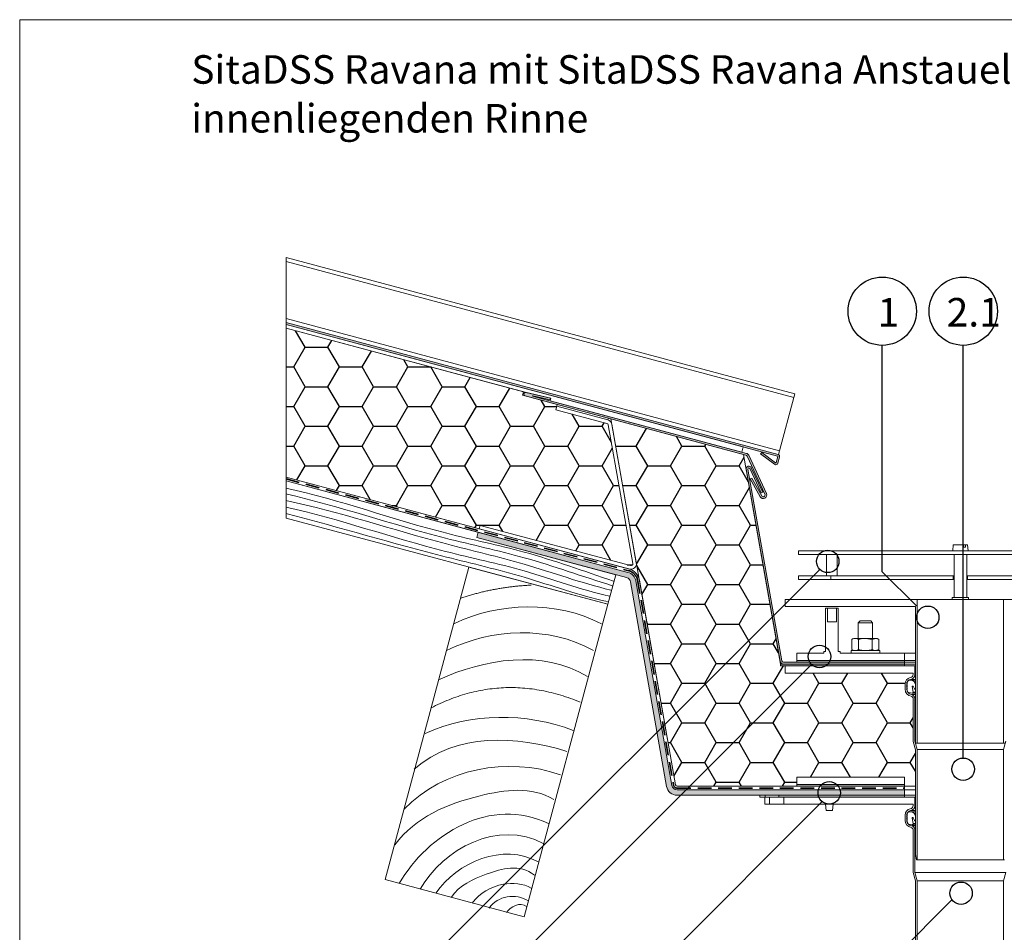
# Model space of a CAD drawing. Units: millimetres. Extents: x 108 to 1159, y 78 to 1700.
# Drawn here: x 108 to 656, y 1192 to 1700 of the extents above; entities that cross this region are included whole.
import ezdxf

# ---------------------------------------------------------------- set-up
doc = ezdxf.new("R2010")
doc.units = ezdxf.units.MM
doc.header["$LTSCALE"] = 6
doc.linetypes.add('HIDDEN', pattern=[1.905, 1.27, -0.635])
doc.styles.add('SLDTEXTSTYLE0', font='TXT', dxfattribs={"width": 0.605})
pattern_1 = [(0, (0, 0), (19.05, 10.99852), [12.7, -25.4]), (120, (0, 0), (-19.04999772403122, 10.99852394209356), [12.7, -25.4]), (59.99999999999999, (0, 0), (2.27596877877545e-06, 21.99704394209355), [-25.4, 12.7])]

# ---------------------------------------------------------------- blocks, each defined once
blk = doc.blocks.new('SW_NOTE_2')
at = {"color": 0, "char_height": 15.875, "attachment_point": 1, "style": 'SLDTEXTSTYLE0'}
for s, insert in [('SitaDSS Ravana mit SitaDSS Ravana Anstauelement für die Notentwässerung in einer', (0, 20.46395036887982)), ('innenliegenden Rinne', (0, -6.702717025460214))]:
    blk.add_mtext(s, dxfattribs=dict(at, insert=insert))

msp = doc.modelspace()

# ---------------------------------------------------------------- hatches: boundary and pattern name
h = msp.add_hatch(color=8)
edge = h.paths.add_edge_path(flags=0)
edge.add_line((256.1069513275036, 1530.461520023114), (529.4483516416188, 1457.219912550961))
edge.add_arc((529.3965878325984, 1457.026727385703), 0.199999999999994, -14.999999999998693, 75.00000000001819, ccw=False)
edge.add_line((529.5897729978561, 1456.974963576682), (528.683003629302, 1453.590854222491))
edge.add_arc((528.4898184640442, 1453.642618031511), 0.2000000000000079, 233.00000000000938, 345.00000000000216, ccw=False)
edge.add_line((528.3694554594138, 1453.482890929502), (520.6199055259937, 1459.322595668304))
edge.add_line((520.6199055259937, 1459.322595668304), (520.0180905028416, 1458.523960158257))
edge.add_line((520.0180905028416, 1458.523960158257), (527.7676404362618, 1452.684255419454))
edge.add_arc((528.4898184640442, 1453.642618031511), 1.200000000000008, 233.0000000000101, 344.9999999999939)
edge.add_line((529.648929455591, 1453.332035177388), (530.5556988241452, 1456.71614453158))
edge.add_arc((529.3965878325984, 1457.026727385703), 1.199999999999994, 344.9999999999953, 435.0000000000034)
edge.add_line((529.7071706867214, 1458.18583837725), (256.1069513275053, 1531.496796203526))
edge.add_line((256.1069513275053, 1531.496796203526), (256.1069513275036, 1530.461520023114))
h = msp.add_hatch()
h.set_pattern_fill('HONEY', color=256, scale=4, style=0)
h.set_pattern_definition(pattern_1)
edge = h.paths.add_edge_path(flags=0)
edge.add_line((256.1069513275061, 1528.390967662295), (256.1069513275061, 1445.568873229487))
edge.add_line((256.1069513275061, 1445.568873229487), (363.5391604233733, 1416.782499561162))
edge.add_line((363.5391604233733, 1416.782499561162), (364.0567985135782, 1418.71435121374))
edge.add_line((364.0567985135782, 1418.71435121374), (447.6651155447752, 1396.311570184706))
edge.add_arc((447.9239345898778, 1397.277496010995), 1, 254.9999999999969, 369.999999999993)
edge.add_line((448.90874234289, 1397.451144188662), (435.3051732345792, 1474.600818354531))
edge.add_arc((434.320365481567, 1474.427170176864), 1, 10.00000000000502, 75.0000000000024)
edge.add_line((434.5791845266695, 1475.393096003153), (406.1019015836957, 1483.023560970355))
edge.add_line((406.1019015836957, 1483.023560970355), (406.8783587190032, 1485.921338449222))
edge.add_line((406.8783587190032, 1485.921338449222), (387.5598421932204, 1491.097719351272))
edge.add_line((387.5598421932204, 1491.097719351272), (388.0774802834255, 1493.029571003851))
edge.add_line((388.0774802834255, 1493.029571003851), (256.1069513275061, 1528.390967662295))
h = msp.add_hatch(color=8)
edge = h.paths.add_edge_path(flags=0)
edge.add_line((520.6079928013356, 1435.110665069031), (515.0987390708478, 1445.049621894739))
edge.add_line((515.0987390708478, 1445.049621894739), (514.2241193637084, 1444.564812274493))
edge.add_line((514.2241193637084, 1444.564812274493), (519.7333730941962, 1434.625855448785))
edge.add_arc((521.4826125084755, 1435.595474689278), 2.000000000000488, 208.9999999999921, 385.0000000000234)
edge.add_line((523.2952280825484, 1436.44071121276), (513.3928040593331, 1457.676528060365))
edge.add_arc((511.5801884852598, 1456.831291536884), 2, 24.99999999999935, 74.99999999999926)
edge.add_line((512.0978265754649, 1458.763143189462), (393.223861335637, 1490.61532617656))
edge.add_line((393.223861335637, 1490.61532617656), (393.266997843154, 1490.776313814275))
edge.add_line((393.266997843154, 1490.776313814275), (403.0125291210789, 1488.510098638679))
edge.add_line((403.0125291210789, 1488.510098638679), (403.2390248426157, 1489.484110798832))
edge.add_line((403.2390248426157, 1489.484110798832), (389.5010724479422, 1492.678719210683))
edge.add_arc((389.2972262985591, 1491.802108266545), 0.8999999999999999, 76.90915243299537, 165.0000000000059)
edge.add_line((388.4278930548988, 1492.035045407138), (388.3683502996813, 1491.812828819443))
edge.add_arc((389.2376835433415, 1491.579891678851), 0.8999999999999999, 164.999999999992, 255.0000000000013)
edge.add_line((389.0047464027493, 1490.710558435191), (511.8390075303623, 1457.797217363173))
edge.add_arc((511.5801884852598, 1456.831291536884), 1, 25.000000000004377, 75.00000000000159, ccw=False)
edge.add_line((512.4864962722964, 1457.253909798625), (522.3889202955127, 1436.018092951019))
edge.add_arc((521.4826125084755, 1435.595474689278), 1.000000000000488, -151.00000000000438, 25.000000000005173, ccw=False)
h = msp.add_hatch()
h.set_pattern_fill('HONEY', color=256, scale=4, style=0)
h.set_pattern_definition(pattern_1)
edge = h.paths.add_edge_path(flags=0)
edge.add_line((604.856951327507, 1336.558845146135), (533.6069513275071, 1336.558845146135))
edge.add_line((533.6069513275071, 1336.558845146135), (533.6069513275071, 1340.558845146134))
edge.add_line((533.6069513275071, 1340.558845146134), (531.1069513275062, 1340.558845146134))
edge.add_line((531.1069513275062, 1340.558845146134), (531.1069513275075, 1341.558845146139))
edge.add_line((531.1069513275075, 1341.558845146139), (510.5502340087683, 1458.141782346928))
edge.add_line((510.5502340087683, 1458.141782346928), (436.7555417763044, 1477.91501053632))
edge.add_line((436.7555417763044, 1477.91501053632), (472.6584202230111, 1274.299668729564))
edge.add_arc((473.6242502210394, 1274.558845146139), 0.9999999999999836, 195.0211992391577, 269.9999999999943)
edge.add_line((473.6242502210393, 1273.558845146139), (540.1069513275073, 1273.558845146139))
edge.add_line((540.1069513275073, 1273.558845146139), (540.1069513275075, 1278.558845146135))
edge.add_line((540.1069513275075, 1278.558845146135), (600.1069513275074, 1278.558845146135))
edge.add_line((600.1069513275074, 1278.558845146135), (600.1069513275074, 1273.558845146139))
edge.add_line((600.1069513275074, 1273.558845146139), (606.1069513275065, 1273.558845146139))
edge.add_line((606.1069513275065, 1273.558845146139), (606.1069513275071, 1293.893781636674))
edge.add_line((606.1069513275071, 1293.893781636674), (604.8569513275072, 1298.558845146135))
edge.add_line((604.8569513275072, 1298.558845146135), (604.8569513275071, 1322.161160209076))
edge.add_arc((603.3569513275071, 1322.161160209076), 1.5, 0, 78.99415754931556)
edge.add_arc((604.406951327507, 1327.560002677605), 4, 180, 258.9941575493149, ccw=False)
edge.add_line((600.406951327507, 1327.560002677605), (600.406951327507, 1330.560002677605))
edge.add_arc((603.906951327507, 1330.560002677605), 3.500000000000001, 101.00584245068399, 180, ccw=False)
edge.add_arc((602.8569513275071, 1335.958845146135), 2, 281.0058424506847, 360.0000000000008)
edge.add_line((604.856951327507, 1335.958845146135), (604.856951327507, 1336.558845146135))
h = msp.add_hatch(color=8)
edge = h.paths.add_edge_path(flags=0)
edge.add_line((521.1815990203278, 1437.187480831038), (514.8423250942172, 1450.782097636588))
edge.add_arc((513.4828634136622, 1450.148170243977), 1.499999999999999, 25.00000000000525, 189.9999999999976)
edge.add_line((512.005651784144, 1449.887697977477), (530.8155350838368, 1343.2115487908))
edge.add_arc((532.7851505898612, 1343.558845146134), 2, 189.9999999999994, 270.0000000000008)
edge.add_line((532.7851505898612, 1341.558845146134), (600.1069513275066, 1341.558845146134))
edge.add_line((600.1069513275066, 1341.558845146134), (600.1069513275067, 1342.558845146134))
edge.add_line((600.1069513275067, 1342.558845146134), (532.7851505898612, 1342.558845146134))
edge.add_arc((532.7851505898612, 1343.558845146134), 1, 189.9999999999922, 270, ccw=False)
edge.add_line((531.800342836849, 1343.385196968467), (512.9904595371562, 1450.061346155144))
edge.add_arc((513.4828634136622, 1450.148170243977), 0.4999999999999991, 24.99999999999892, 189.9999999999805, ccw=False)
edge.add_line((513.9360173071807, 1450.359479374847), (520.2752912332911, 1436.764862569298))
edge.add_line((520.2752912332911, 1436.764862569298), (521.1815990203278, 1437.187480831038))
h = msp.add_hatch(color=8)
edge = h.paths.add_edge_path(flags=0)
edge.add_arc((473.6242502210394, 1274.558845146141), 3, 190.0000000000005, 270, ccw=False)
edge.add_line((470.6698269620027, 1274.03790061314), (450.6114701815014, 1387.794494753801))
edge.add_arc((444.7026236634281, 1386.752605687799), 6, 10.00000000000065, 74.99999999999979)
edge.add_line((446.2555379340433, 1392.548160645534), (363.0143892764751, 1414.852559205367))
edge.add_line((363.0143892764751, 1414.852559205367), (362.2379321411676, 1411.9547817265))
edge.add_line((362.2379321411676, 1411.9547817265), (445.4790807987358, 1389.650383166666))
edge.add_arc((444.7026236634283, 1386.752605687799), 3, 10.000000000000227, 74.99999999999949, ccw=False)
edge.add_line((447.6570469224648, 1387.2735502208), (467.7154037029661, 1273.51695608014))
edge.add_arc((473.6242502210394, 1274.558845146141), 6, 190.0000000000014, 270.0000000000008)
edge.add_line((473.6242502210394, 1268.558845146141), (600.1069513275075, 1268.558845146141))
edge.add_line((600.1069513275075, 1268.558845146141), (600.1069513275075, 1271.558845146141))
edge.add_line((600.1069513275075, 1271.558845146141), (473.6242502210394, 1271.558845146141))
for points in [[(600.1069513275078, 1341.558845146137), (531.1069513275078, 1341.558845146136), (531.1069513275079, 1340.558845146136), (600.1069513275078, 1340.558845146137)], [(600.1069513275079, 1343.558845146136), (540.1069513275079, 1343.558845146135), (540.1069513275079, 1342.558845146135), (600.106951327508, 1342.558845146136)], [(600.1069513275074, 1274.558845146141), (540.1069513275074, 1274.558845146141), (540.1069513275074, 1273.558845146141), (600.1069513275074, 1273.558845146141)], [(600.1069513275075, 1268.55884514614), (530.0706542193224, 1268.55884514614), (530.0706542193224, 1267.55884514614), (600.1069513275075, 1267.55884514614)]]:
    msp.add_hatch(color=256).paths.add_polyline_path(points, flags=0)

# ---------------------------------------------------------------- linework, layer by layer
at = {"color": 7, "linetype": 'Continuous', "lineweight": 18}
for p, q in [((107.9999999999998, 1614), (107.9999999999998, 1700.005620014728)), ((552, 1700.005620014728), (107.9999999999998, 1700.005620014728)), ((107.9999999999998, 1700.005620014728), (552, 1700.005620014728)), ((107.9999999999998, 1700.005620014728), (107.9999999999998, 1614)), ((107.9999999999998, 1700.005620014728), (552, 1700.005620014728)), ((107.9999999999998, 1700.005620014728), (107.9999999999998, 1614)), ((552, 1700.005620014728), (708, 1700.005620014728)), ((107.9999999999998, 1614), (108, 78)), ((256.1069513275053, 1567.731462517879), (538.959022430567, 1491.941478488347)), ((256.1069513275053, 1567.731462517879), (256.1069513275053, 1565.524131726822)), ((256.1069513275053, 1565.524131726822), (538.4071897328029, 1489.882010823013)), ((256.1069513275053, 1565.524131726822), (256.1069513275054, 1533.704126994583)), ((256.1069513275054, 1533.704126994583), (530.4521885497434, 1460.193542233563)), ((256.1069513275054, 1533.704126994583), (256.1069513275054, 1531.496796203526)), ((256.1069513275053, 1531.496796203526), (256.1069513275036, 1530.461520023114)), ((529.7071706867214, 1458.18583837725), (256.1069513275053, 1531.496796203526)), ((529.4483516416188, 1457.219912550961), (256.1069513275036, 1530.461520023114)), ((256.1069513275046, 1530.461520023116), (256.1069513275027, 1528.390967662294)), ((510.3230202810955, 1462.34452964399), (256.1069513275046, 1530.461520023116)), ((256.1069513275027, 1528.390967662294), (389.0646539047564, 1492.765058629225)), ((256.1069513275056, 1528.390967662296), (256.1069513275035, 1445.568873229487)), ((388.0774802834255, 1493.029571003851), (256.1069513275056, 1528.390967662296)), ((387.5598421932206, 1491.097719351273), (388.0774802834255, 1493.029571003851)), ((406.8783587190033, 1485.921338449222), (387.5598421932206, 1491.097719351273)), ((388.3683502996817, 1491.812828819443), (388.427893054899, 1492.035045407138)), ((389.0047464027493, 1490.710558435191), (511.8390075303626, 1457.797217363173)), ((389.0646539047564, 1492.765058629225), (389.0905358092667, 1492.861651211854)), ((389.0905358092667, 1492.861651211854), (403.2965804911275, 1489.469263483874)), ((403.2390248426157, 1489.484110798832), (389.5010724479424, 1492.678719210683)), ((393.223861335637, 1490.61532617656), (393.2669978431543, 1490.776313814275)), ((393.223861335637, 1490.61532617656), (512.0978265754652, 1458.763143189462)), ((393.2669978431543, 1490.776313814275), (403.0125291210789, 1488.510098638679)), ((403.2965804911275, 1489.469263483874), (402.9083519234739, 1488.02037474444)), ((403.0125291210789, 1488.510098638679), (403.2390248426157, 1489.484110798832)), ((530.4521885497434, 1460.193542233563), (538.4071897328029, 1489.882010823013)), ((538.4071897328029, 1489.882010823013), (538.959022430567, 1491.941478488347)), ((402.9083519234739, 1488.02037474444), (509.5465631457878, 1459.446752165123)), ((406.0962417622009, 1483.02507751496), (406.6138798524061, 1484.956929167538)), ((406.1019015836957, 1483.023560970355), (406.8783587190033, 1485.921338449222)), ((406.6138798524061, 1484.956929167538), (435.096822616879, 1477.324947655736)), ((406.8783587190052, 1485.921338449224), (406.6195396739028, 1484.955412622935)), ((406.6195396739028, 1484.955412622935), (435.1046922911671, 1477.322838982861)), ((435.3635113362698, 1478.28876480915), (406.8783587190052, 1485.921338449224)), ((406.0962417622009, 1483.02507751496), (434.579184526674, 1475.393096003158)), ((434.5791845266695, 1475.393096003153), (406.1019015836957, 1483.023560970355)), ((435.1046922911671, 1477.322838982861), (435.3635113362698, 1478.28876480915)), ((448.9087423428902, 1397.451144188662), (435.3051732345791, 1474.600818354531)), ((436.7555417763044, 1477.91501053632), (472.6584202230111, 1274.299668729564)), ((510.5502340087683, 1458.141782346928), (436.7555417763044, 1477.91501053632)), ((437.2747887406078, 1474.94811470987), (450.8783578489178, 1397.798440544001)), ((509.5465631457878, 1459.446752165123), (510.3230202810955, 1462.34452964399)), ((531.1069513275075, 1341.558845146139), (510.5502340087683, 1458.141782346928)), ((512.4864962722964, 1457.253909798625), (522.3889202955123, 1436.018092951018)), ((513.3928040593336, 1457.676528060366), (523.2952280825488, 1436.44071121276)), ((520.6199055259937, 1459.322595668304), (520.0180905028416, 1458.523960158257)), ((520.0180905028416, 1458.523960158257), (527.7676404362618, 1452.684255419454)), ((520.6199055259937, 1459.322595668304), (528.3694554594138, 1453.482890929502)), ((528.683003629302, 1453.590854222491), (529.5897729978561, 1456.974963576682)), ((529.6489294555911, 1453.332035177388), (530.5556988241452, 1456.71614453158)), ((529.7071706867214, 1458.18583837725), (529.9003558519793, 1458.134074568229)), ((529.8960118218987, 1458.117862427259), (529.9003558519793, 1458.134074568229)), ((529.9003558519793, 1458.134074568229), (530.4521885497434, 1460.193542233563)), ((256.1069513275035, 1445.568873229487), (363.5391604233733, 1416.782499561162)), ((256.1069513275076, 1445.568873229492), (256.1069513275053, 1443.498320868671)), ((446.7731760242483, 1394.480012298112), (256.1069513275076, 1445.568873229492)), ((530.8155350838368, 1343.2115487908), (512.005651784144, 1449.887697977477)), ((531.8003428368492, 1343.385196968467), (512.9904595371562, 1450.061346155144)), ((513.9360173071807, 1450.359479374847), (520.2752912332911, 1436.764862569298)), ((514.8423250942174, 1450.782097636588), (521.1815990203278, 1437.187480831038)), ((363.0143892764747, 1414.852559205367), (256.106951327507, 1443.498320868673)), ((256.106951327507, 1443.498320868673), (256.106951327505, 1422.792797260471)), ((446.2555379340433, 1392.548160645534), (256.1069513275053, 1443.498320868671)), ((515.0987390708482, 1445.049621894739), (514.2241193637086, 1444.564812274493)), ((514.2241193637086, 1444.564812274493), (519.7333730941962, 1434.625855448785)), ((515.0987390708482, 1445.049621894739), (520.6079928013357, 1435.110665069031)), ((521.1815990203278, 1437.187480831038), (520.2752912332911, 1436.764862569298)), ((256.106951327505, 1422.792797260471), (435.1120744775503, 1374.828519071384)), ((363.5360268034442, 1416.783339212098), (364.0536648936493, 1418.715190864676)), ((363.5391604233733, 1416.782499561162), (364.0567985135777, 1418.71435121374)), ((447.6651155447786, 1396.311570184711), (364.0536648936493, 1418.715190864676)), ((364.0567985135777, 1418.71435121374), (447.6651155447752, 1396.311570184706)), ((362.2379321411671, 1411.9547817265), (363.0143892764747, 1414.852559205367)), ((446.2555379340433, 1392.548160645534), (363.0143892764751, 1414.852559205367)), ((447.1474774545737, 1394.379718532133), (363.5360268034442, 1416.783339212098)), ((439.5119982442931, 1391.249258118299), (362.2379321411671, 1411.9547817265)), ((445.4790807987358, 1389.650383166666), (362.2379321411676, 1411.9547817265)), ((627.1456639171453, 1407.858845146139), (626.8569513275098, 1404.558845146139)), ((627.1456639171453, 1407.858845146139), (632.8317068055703, 1407.858845146139)), ((633.8203875313515, 1407.858845146139), (632.8317068055702, 1407.858845146139)), ((633.8203875313515, 1407.858845146139), (635.0682387378741, 1407.858845146139)), ((635.3569513275097, 1404.558845146139), (635.0682387378741, 1407.858845146139)), ((541.1069513275064, 1404.558845146141), (541.1069513275063, 1402.558845146141)), ((541.1069513275064, 1404.558845146141), (721.1069513275077, 1404.558845146142)), ((541.1069513275063, 1402.558845146141), (721.1069513275073, 1402.558845146142)), ((556.6598555152883, 1402.558845146141), (556.6598555152883, 1390.558845146141)), ((562.6598555152883, 1390.558845146141), (562.6598555152883, 1402.558845146141)), ((627.5569513275076, 1402.558845146141), (627.5569513275076, 1378.558845146141)), ((633.8855762165806, 1406.558845146139), (632.8968954907996, 1406.558845146139)), ((634.6569513275076, 1378.558845146141), (634.6569513275076, 1402.558845146141)), ((311.2505802559721, 1221.667393947554), (357.8380083744248, 1395.534042679586)), ((357.8380083744248, 1395.534042679586), (435.1120744775503, 1374.828519071385)), ((439.5119982442931, 1391.249258118299), (435.1120744775503, 1374.828519071384)), ((467.7154037029662, 1273.51695608014), (447.6570469224649, 1387.2735502208)), ((470.6698269620028, 1274.03790061314), (450.6114701815014, 1387.794494753801)), ((472.6394424680273, 1274.385196968474), (452.5810856875258, 1388.141791109135)), ((541.1069513275066, 1388.558845146141), (541.1069513275066, 1390.558845146141)), ((541.1069513275066, 1390.558845146141), (559.1069513275064, 1390.558845146141)), ((541.1069513275066, 1388.558845146141), (559.1069513275067, 1388.558845146141)), ((559.1069513275067, 1388.558845146141), (559.1069513275064, 1390.558845146141)), ((627.1259955287846, 1390.558845146142), (559.1069513275064, 1390.558845146141)), ((627.1259955287846, 1388.558845146142), (559.1069513275067, 1388.558845146141)), ((627.1259955287846, 1388.558845146142), (627.1259955287846, 1390.558845146142)), ((627.5569513275076, 1390.558845146142), (627.1259955287846, 1390.558845146142)), ((627.5569513275076, 1388.558845146142), (627.1259955287846, 1388.558845146142)), ((635.087907126221, 1390.558845146142), (634.6569513275076, 1390.558845146142)), ((635.0879071262211, 1388.558845146142), (634.6569513275076, 1388.558845146142)), ((635.0879071262211, 1388.558845146142), (635.087907126221, 1390.558845146142)), ((703.1069513275073, 1390.558845146141), (635.087907126221, 1390.558845146142)), ((703.1069513275075, 1388.558845146142), (635.0879071262211, 1388.558845146142)), ((435.1120744775503, 1374.828519071385), (388.5246463590973, 1200.961870339352)), ((533.6069513275071, 1377.558845146141), (533.6069513275075, 1373.558845146141)), ((607.1069513275074, 1377.558845146141), (533.6069513275071, 1377.558845146141)), ((607.1069513275075, 1297.558845146141), (607.1069513275074, 1377.558845146141)), ((655.1069513275078, 1377.558845146141), (607.1069513275074, 1377.558845146141)), ((626.6069513275075, 1378.558845146141), (626.6069513275075, 1377.558845146141)), ((626.6069513275075, 1378.558845146141), (631.1069513275075, 1378.558845146141)), ((631.1069513275075, 1378.558845146141), (635.6069513275075, 1378.558845146141)), ((635.6069513275075, 1377.558845146141), (635.6069513275075, 1378.558845146141)), ((655.1069513275078, 1377.558845146141), (655.1069513275075, 1297.558845146141)), ((728.606951327508, 1377.558845146141), (655.1069513275078, 1377.558845146141)), ((533.6069513275075, 1373.558845146141), (606.1069513275074, 1373.558845146141)), ((556.1069513275082, 1372.558845146141), (556.1069513275082, 1348.558845146141)), ((556.1069513275082, 1372.558845146141), (557.1569513275082, 1372.558845146141)), ((557.1569513275082, 1365.058845146141), (557.1569513275082, 1372.558845146141)), ((562.1569513275082, 1372.558845146141), (557.1569513275082, 1372.558845146141)), ((562.1569513275082, 1372.558845146141), (562.1569513275082, 1365.058845146141)), ((562.1569513275082, 1372.558845146141), (563.2069513275082, 1372.558845146141)), ((563.2069513275082, 1348.558845146141), (563.2069513275082, 1372.558845146141)), ((606.1069513275074, 1373.558845146141), (606.1069513275075, 1297.558845146141)), ((557.1569513275082, 1365.058845146141), (562.1569513275082, 1365.058845146141)), ((575.2794016966569, 1365.558845146136), (574.2794016966569, 1364.558845146136)), ((574.2794016966569, 1364.558845146136), (574.2794016966569, 1355.858845146136)), ((578.2794016966569, 1364.558845146137), (574.2794016966569, 1364.558845146136)), ((575.2794016966569, 1365.558845146136), (578.2794016966569, 1365.558845146136)), ((578.2794016966569, 1365.558845146136), (581.2794016966569, 1365.558845146136)), ((582.279401696657, 1364.558845146136), (578.2794016966569, 1364.558845146137)), ((582.2794016966569, 1364.558845146136), (581.2794016966569, 1365.558845146136)), ((582.279401696657, 1355.858845146136), (582.279401696657, 1364.558845146136)), ((571.7794016966568, 1355.858845146136), (570.7738481971918, 1355.278288562535)), ((570.7738481971917, 1349.639401729737), (570.7738481971917, 1355.278288562535)), ((571.7794016966567, 1355.858845146136), (572.650236572058, 1355.858845146136)), ((572.650236572058, 1355.858845146136), (578.2794016966568, 1355.858845146136)), ((574.5266249469242, 1349.639401729737), (574.5266249469242, 1355.278288562535)), ((582.0321784463895, 1355.278288562536), (578.2794016966568, 1355.858845146136)), ((578.2794016966568, 1355.858845146136), (583.9085668212558, 1355.858845146136)), ((582.0321784463895, 1355.278288562536), (583.9085668212558, 1355.858845146136)), ((582.0321784463894, 1349.639401729737), (582.0321784463895, 1355.278288562536)), ((583.9085668212558, 1355.858845146136), (584.7794016966569, 1355.858845146136)), ((585.7849551961223, 1355.278288562535), (584.7794016966568, 1355.858845146136)), ((585.784955196122, 1349.639401729737), (585.784955196122, 1355.278288562535)), ((540.1069513275082, 1343.558845146141), (540.1069513275082, 1347.558845146141)), ((540.1069513275082, 1347.558845146141), (555.1569513275083, 1347.558845146141)), ((555.1569513275083, 1348.558845146141), (555.1569513275083, 1347.558845146141)), ((555.1569513275083, 1348.558845146141), (556.1069513275082, 1348.558845146141)), ((563.2069513275082, 1348.558845146141), (564.1569513275083, 1348.558845146141)), ((564.1569513275083, 1347.558845146141), (564.1569513275083, 1348.558845146141)), ((564.1569513275083, 1347.558845146141), (600.1069513275082, 1347.558845146141)), ((570.2794016966573, 1349.058845146139), (570.2794016966573, 1347.558845146138)), ((570.2794016966573, 1349.058845146139), (578.2794016966574, 1349.058845146139)), ((570.7738481971916, 1349.639401729737), (571.7794016966568, 1349.058845146136)), ((578.2794016966574, 1349.058845146139), (586.2794016966574, 1349.058845146139)), ((584.7794016966568, 1349.058845146136), (585.7849551961219, 1349.639401729737)), ((586.2794016966574, 1347.558845146138), (586.2794016966574, 1349.058845146139)), ((600.1069513275082, 1343.558845146141), (600.1069513275082, 1347.558845146141)), ((606.1069513275074, 1347.558845146141), (600.1069513275082, 1347.558845146141)), ((531.1069513275075, 1341.558845146139), (531.1069513275063, 1340.558845146134)), ((531.1069513275079, 1341.558845146136), (600.1069513275078, 1341.558845146137)), ((600.1069513275067, 1342.558845146134), (532.7851505898612, 1342.558845146134)), ((600.1069513275067, 1341.558845146134), (532.7851505898612, 1341.558845146134)), ((540.1069513275082, 1343.558845146141), (600.1069513275082, 1343.558845146141)), ((540.1069513275079, 1343.558845146135), (540.106951327508, 1342.558845146135)), ((540.106951327508, 1342.558845146135), (600.106951327508, 1342.558845146136)), ((606.1069513275074, 1343.558845146141), (600.1069513275082, 1343.558845146141)), ((600.106951327508, 1343.558845146136), (600.106951327508, 1342.558845146136)), ((606.1069513275074, 1342.558845146136), (600.106951327508, 1342.558845146136)), ((600.1069513275067, 1342.558845146134), (600.1069513275067, 1341.558845146134)), ((606.1069513275074, 1341.558845146134), (600.1069513275067, 1341.558845146134)), ((600.1069513275078, 1341.558845146137), (600.1069513275079, 1340.558845146137)), ((531.1069513275063, 1340.558845146134), (533.6069513275071, 1340.558845146134)), ((531.1069513275079, 1340.558845146136), (600.1069513275079, 1340.558845146137)), ((533.6069513275071, 1336.558845146135), (533.6069513275071, 1340.558845146134)), ((605.8569513275079, 1340.558845146137), (533.6069513275078, 1340.558845146137)), ((533.6069513275071, 1336.558845146135), (604.8569513275071, 1336.558845146135)), ((605.8569513275079, 1335.958845146137), (605.8569513275079, 1340.558845146137)), ((606.1069513275074, 1340.558845146137), (605.8569513275079, 1340.558845146137)), ((606.1069513275078, 1235.558845146137), (606.1069513275071, 1293.893781636676)), ((607.1069513275078, 1232.558845146137), (607.1069513275071, 1294.025434134263)), ((655.1069513275097, 1294.025434134263), (655.1069513275103, 1232.558845146137)), ((540.1069513275075, 1278.558845146135), (600.1069513275074, 1278.558845146135)), ((540.1069513275074, 1273.558845146139), (540.1069513275075, 1278.558845146135)), ((540.1069513275069, 1274.558845146141), (540.1069513275069, 1278.558845146141)), ((473.6242502210394, 1273.558845146139), (540.1069513275074, 1273.558845146139)), ((600.1069513275075, 1273.558845146141), (473.6242502210394, 1273.558845146141)), ((600.1069513275075, 1271.558845146141), (473.6242502210394, 1271.558845146141)), ((540.1069513275069, 1274.558845146141), (600.1069513275074, 1274.558845146141)), ((540.1069513275074, 1274.558845146141), (540.1069513275074, 1273.558845146141)), ((540.1069513275074, 1273.558845146141), (600.1069513275074, 1273.558845146141)), ((600.1069513275075, 1268.558845146141), (473.6242502210394, 1268.558845146141)), ((519.6322873796266, 1268.55884514614), (519.6322873796266, 1267.55884514614)), ((519.6322873796266, 1267.55884514614), (522.5797284963692, 1267.55884514614)), ((522.3153000815191, 1267.558845146139), (522.3153000815191, 1263.558845146139)), ((522.5797284963692, 1268.55884514614), (522.5797284963692, 1267.55884514614)), ((522.5797284963692, 1267.55884514614), (530.0706542193225, 1267.55884514614)), ((524.9947920058302, 1267.558845146139), (524.9947920058302, 1263.558845146139)), ((530.0706542193225, 1268.55884514614), (530.0706542193225, 1267.55884514614)), ((530.0706542193225, 1268.55884514614), (600.1069513275075, 1268.55884514614)), ((530.0706542193225, 1267.55884514614), (600.1069513275075, 1267.55884514614)), ((532.9574055652713, 1263.558845146139), (532.9574055652713, 1267.558845146139)), ((605.8569513275075, 1267.55884514614), (532.9574055652713, 1267.558845146139)), ((524.9947920058302, 1263.558845146139), (522.3153000815191, 1263.558845146139)), ((524.9947920058302, 1263.558845146139), (532.9574055652713, 1263.558845146139)), ((532.9574055652713, 1263.558845146139), (604.8569513275075, 1263.55884514614)), ((556.1651085602872, 1263.55884514614), (556.4748621735012, 1260.018345146136)), ((556.4754926029431, 1260.018345146136), (556.4748621735012, 1260.018345146136)), ((560.0750435570865, 1260.018345146136), (556.4754926029431, 1260.018345146136)), ((560.0750435570865, 1260.018345146136), (560.3847971703003, 1263.55884514614)), ((604.8569513275072, 1225.55884514614), (604.8569513275072, 1249.16116020908)), ((605.8569513275072, 1225.690497643727), (605.8569513275073, 1249.161160209081)), ((606.6359322696333, 1232.558845146137), (606.1069513275078, 1235.558845146137)), ((606.6359322696333, 1232.558845146137), (607.1069513275078, 1232.558845146137)), ((607.1069513275078, 1232.558845146137), (655.1069513275103, 1232.558845146137)), ((655.1069513275103, 1232.558845146137), (655.5779703853848, 1232.558845146137)), ((388.5246463590973, 1200.961870339352), (311.2505802559721, 1221.667393947554)), ((606.1069513275063, 1220.893781636679), (604.8569513275072, 1225.55884514614)), ((607.1069513275071, 1221.025434134266), (605.8569513275072, 1225.690497643727)), ((656.3569513275079, 1225.690497643728), (605.8569513275072, 1225.690497643727)), ((607.1069513275063, 1075.525434134266), (607.1069513275071, 1221.025434134266)), ((655.1069513275081, 1221.025434134267), (607.1069513275071, 1221.025434134266)), ((656.3569513275079, 1225.690497643728), (655.1069513275081, 1221.025434134267)), ((655.1069513275081, 1221.025434134267), (655.1069513275089, 1075.525434134267)), ((606.1069513275056, 1075.393781636679), (606.1069513275063, 1220.893781636679))]:
    msp.add_line(p, q, dxfattribs=at)
for p, q in [((587.660768255415, 1392.852536559822), (587.660768255415, 1518.839761211276)), ((632.660768255415, 1289.281814671159), (632.660768255415, 1518.839761211276)), ((552.9120058899045, 1394.240989002038), (331.1069513275182, 1172.435934439652)), ((606.6155999148087, 1373.897704900427), (587.660768255415, 1392.852536559822)), ((548.3409021238995, 1341.338892036581), (376.1069513275181, 1169.1049412402)), ((554.2678800714227, 1265.021678339383), (421.1069513275182, 1131.860749595479)), ((626.3859512152509, 1210.411646271652), (466.1069513275181, 1050.13264638392))]:
    msp.add_line(p, q)
at = {"color": 7, "linetype": 'HIDDEN', "lineweight": 35}
for p, q in [((256.1069513275065, 1444.533597049082), (446.6833340349775, 1393.468809206173)), ((451.5403187749304, 1388.360714040958), (471.5974995613837, 1274.215794786889)), ((473.5821754664704, 1272.54945290496), (600.1069513275077, 1272.558845146141))]:
    msp.add_line(p, q, dxfattribs=at)
at = {"linetype": 'Continuous', "lineweight": 18}
for p, q in [((604.8569513275071, 1335.958845146135), (604.8569513275071, 1336.558845146135)), ((606.1069513275074, 1335.958845146137), (605.8569513275079, 1335.958845146137)), ((600.406951327507, 1327.560002677605), (600.406951327507, 1330.560002677605)), ((601.460885252984, 1331.458845146137), (601.3069513275086, 1331.369971352827)), ((601.3069513275087, 1331.023561191313), (601.4608852529841, 1330.934687398002)), ((601.406951327508, 1327.560002677607), (601.406951327508, 1330.560002677607)), ((601.460885252984, 1330.560002677607), (601.406951327508, 1330.560002677607)), ((601.4608852529841, 1331.558845146137), (601.460885252984, 1331.458845146137)), ((601.4608852529841, 1330.934687398002), (601.460885252984, 1330.234687398002)), ((603.3969513275086, 1332.558845146137), (602.4608852529841, 1332.558845146137)), ((606.1069513275074, 1332.558845146137), (603.3969513275086, 1332.558845146137)), ((606.1069513275074, 1333.014021981485), (603.4296786002351, 1333.014021981485)), ((601.460885252984, 1330.234687398002), (601.3069513275086, 1330.145813604692)), ((601.3069513275087, 1329.799403443178), (601.460885252984, 1329.710529649867)), ((601.460885252984, 1329.010529649867), (601.3069513275086, 1328.921655856557)), ((601.3069513275086, 1328.575245695043), (601.4608852529841, 1328.486371901732)), ((601.460885252984, 1327.786371901732), (601.3069513275086, 1327.697498108422)), ((601.3069513275087, 1327.351087946908), (601.4608852529841, 1327.262214153597)), ((601.460885252984, 1329.710529649867), (601.460885252984, 1329.010529649867)), ((601.4608852529841, 1328.486371901732), (601.460885252984, 1327.786371901732)), ((601.4608852529841, 1327.262214153597), (601.460885252984, 1326.912404232609)), ((602.4525074397839, 1325.730634928994), (604.2717649742848, 1325.409850740805)), ((604.8509929396243, 1325.989078706144), (604.3126835888571, 1329.041982740482)), ((604.8835427495278, 1329.041982740482), (604.3126835888571, 1329.041982740482)), ((606.1069513275074, 1325.409850740805), (604.4454131519518, 1325.409850740805)), ((604.800395300929, 1329.205168796607), (605.5585594354942, 1327.717187901213)), ((606.1069513275074, 1325.989078706144), (604.8509929396243, 1325.989078706144)), ((605.8169513275087, 1327.558845146138), (606.1069513275074, 1327.558845146138)), ((606.1069513275087, 1327.848845146137), (606.1069513275087, 1329.848845146137)), ((606.1069513275074, 1324.615179512955), (603.8342240547806, 1324.615179512955)), ((604.8569513275071, 1298.558845146135), (604.856951327507, 1322.161160209076)), ((605.8569513275079, 1298.690497643724), (605.8569513275079, 1322.161160209078)), ((606.1069513275074, 1322.161160209078), (605.8569513275079, 1322.161160209078)), ((606.1069513275063, 1293.893781636674), (604.8569513275071, 1298.558845146135)), ((607.1069513275071, 1294.025434134263), (605.8569513275079, 1298.690497643724)), ((606.1069513275074, 1298.690497643724), (605.8569513275079, 1298.690497643724)), ((656.3569513275086, 1298.690497643724), (655.1069513275097, 1294.025434134263)), ((606.1069513275075, 1297.558845146141), (607.1069513275075, 1297.558845146141)), ((606.1069513275065, 1273.558845146139), (606.1069513275063, 1293.893781636674)), ((607.1069513275075, 1297.558845146141), (655.1069513275075, 1297.558845146141)), ((655.1069513275097, 1294.025434134263), (607.1069513275071, 1294.025434134263)), ((655.1069513275075, 1297.558845146141), (656.1069513275075, 1297.558845146141)), ((600.1069513275075, 1273.558845146139), (600.1069513275074, 1278.558845146135)), ((600.1069513275074, 1274.558845146141), (600.1069513275073, 1278.558845146141)), ((600.1069513275074, 1274.558845146141), (600.1069513275074, 1273.558845146141)), ((600.1069513275075, 1273.558845146139), (606.1069513275065, 1273.558845146139)), ((600.1069513275075, 1271.558845146141), (600.1069513275075, 1273.558845146141)), ((600.1069513275075, 1271.558845146141), (606.1069513275073, 1271.558845146141)), ((600.1069513275075, 1268.558845146141), (600.1069513275075, 1271.558845146141)), ((600.1069513275075, 1268.55884514614), (600.1069513275075, 1267.55884514614)), ((606.1069513275074, 1268.55884514614), (600.1069513275075, 1268.55884514614)), ((605.8569513275075, 1262.95884514614), (605.8569513275075, 1267.55884514614)), ((606.1069513275074, 1267.55884514614), (605.8569513275075, 1267.55884514614)), ((603.3969513275075, 1259.35884514614), (602.460885252983, 1259.35884514614)), ((606.1069513275074, 1259.35884514614), (603.3969513275075, 1259.35884514614)), ((606.1069513275075, 1260.014021981488), (603.4296786002348, 1260.014021981488)), ((604.8569513275075, 1262.95884514614), (604.8569513275075, 1263.55884514614)), ((606.1069513275074, 1262.95884514614), (605.8569513275075, 1262.95884514614)), ((600.4069513275074, 1254.560002677611), (600.4069513275074, 1257.56000267761)), ((601.4608852529828, 1258.25884514614), (601.3069513275075, 1258.16997135283)), ((601.3069513275075, 1257.823561191316), (601.4608852529828, 1257.734687398005)), ((601.4608852529828, 1257.034687398005), (601.3069513275075, 1256.945813604695)), ((601.3069513275075, 1256.599403443181), (601.4608852529828, 1256.51052964987)), ((601.4608852529828, 1255.81052964987), (601.3069513275075, 1255.72165585656)), ((601.3069513275075, 1255.375245695046), (601.460885252983, 1255.286371901735)), ((601.4608852529828, 1254.586371901735), (601.3069513275075, 1254.497498108424)), ((601.3069513275075, 1254.151087946911), (601.4608852529828, 1254.0622141536)), ((601.4069513275074, 1254.56000267761), (601.4069513275074, 1257.560002677611)), ((601.460885252983, 1257.560002677611), (601.4069513275074, 1257.560002677611)), ((601.4152124170431, 1254.560002677611), (601.4069513275074, 1254.56000267761)), ((601.460885252983, 1258.35884514614), (601.4608852529828, 1258.25884514614)), ((601.4608852529828, 1257.734687398005), (601.4608852529828, 1257.034687398005)), ((601.4608852529828, 1256.51052964987), (601.4608852529828, 1255.81052964987)), ((601.460885252983, 1255.286371901735), (601.4608852529828, 1254.586371901735)), ((601.4608852529828, 1254.0622141536), (601.4608852529828, 1253.712404232612)), ((604.8509929396232, 1252.789078706147), (604.3126835888557, 1255.841982740485)), ((604.8835427495266, 1255.841982740485), (604.3126835888557, 1255.841982740485)), ((604.8003953009279, 1256.00516879661), (605.5585594354928, 1254.517187901216)), ((605.8169513275075, 1254.35884514614), (606.1069513275074, 1254.35884514614)), ((606.1069513275075, 1254.64884514614), (606.1069513275074, 1256.64884514614)), ((602.4525074397826, 1252.530634928997), (604.2717649742835, 1252.209850740807)), ((606.1069513275077, 1251.615179512958), (603.8342240547801, 1251.615179512958)), ((606.1069513275075, 1252.209850740807), (604.4454131519507, 1252.209850740807)), ((606.1069513275075, 1252.789078706147), (604.8509929396232, 1252.789078706147)), ((606.1069513275077, 1249.161160209081), (605.8569513275073, 1249.161160209081))]:
    msp.add_line(p, q, dxfattribs=at)
at = {"color": 7, "linetype": 'Continuous', "lineweight": 18, "flags": 128}
for points in [[(632.8317068055703, 1407.858845146139), (632.8608274275738, 1407.278222352666), (632.8968954907996, 1406.558845146139)], [(633.8203875313515, 1407.858845146139), (633.8495081533549, 1407.278222352666), (633.8855762165806, 1406.558845146139)]]:
    msp.add_lwpolyline(points, dxfattribs=at)
for centre, radius in [((587.660768255415, 1537.839761211276), 19.0000000000001), ((632.660768255415, 1537.839761211276), 18.99999999999999), ((557.3314232723122, 1398.660406384445), 6.249999999988233), ((612.948579527783, 1367.564725287453), 6.249999999999991), ((552.7603195063072, 1345.758309418988), 6.249999999987882), ((632.660768255415, 1283.031814671171), 6.2500000000001), ((558.1896010253427, 1269.888155993645), 6.249999999998477), ((631.4666144757899, 1214.051613418874), 6.249999999999877)]:
    msp.add_circle(centre, radius)
at = {"color": 7, "linetype": 'Continuous', "lineweight": 18}
for centre, radius, start, end in [((389.2376835433415, 1491.579891678851), 0.8999999999999279, 164.9999999999863, 255.0000000000013), ((389.2972262985592, 1491.802108266545), 0.900000000000092, 76.90915243299537, 165.0000000000059), ((434.320365481567, 1474.427170176864), 0.9999999999999403, 10.00000000001898, 74.99999999999253), ((434.3203654815713, 1474.427170176869), 2.999999999999904, 9.999999999996659, 74.99999999999604), ((511.5801884852601, 1456.831291536884), 1.00000000000003, 25.00000000000033, 74.99999999999926), ((511.5801884852601, 1456.831291536884), 2.000000000000181, 24.99999999999729, 74.9999999999977), ((529.3965878325985, 1457.026727385703), 0.1999999999999053, 344.9999999999316, 75.00000000001678), ((529.3965878325985, 1457.026727385703), 1.199999999999965, 344.9999999999835, 75.00000000000217), ((513.4828634136624, 1450.148170243977), 1.500000000000092, 25.00000000000525, 189.9999999999969), ((528.4898184640442, 1453.642618031511), 1.200000000000219, 233.0000000000101, 344.9999999999953), ((528.4898184640442, 1453.642618031511), 0.2000000000001313, 233.0000000000103, 345.000000000003), ((513.4828634136624, 1450.148170243977), 0.5000000000000308, 25.00000000000525, 189.9999999999791), ((521.4826125084757, 1435.595474689278), 2.000000000000595, 208.9999999999905, 25.00000000002572), ((521.4826125084757, 1435.595474689278), 1.000000000000557, 208.9999999999972, 25.00000000000525), ((447.9239345898812, 1397.277496011), 2.999999999999999, 255.0000000000011, 10.00000000000075), ((447.9239345898778, 1397.277496010995), 1.000000000000141, 255.0000000000001, 9.999999999990496), ((444.7026236634283, 1386.752605687799), 6.000000000000139, 10.00000000000084, 75.00000000000082), ((444.7026236634283, 1386.752605687799), 7.99999999999995, 10.00000000000028, 75.00000000000081), ((444.7026236634283, 1386.752605687799), 3.000000000000077, 10.00000000000075, 75.00000000000031), ((532.7851505898612, 1343.558845146134), 2, 189.9999999999994, 270.0000000000008), ((532.7851505898612, 1343.558845146134), 0.9999999999998613, 189.9999999999941, 270.0000000000008), ((473.6242502210394, 1274.558845146141), 6, 190.0000000000015, 270.0000000000008), ((473.6242502210394, 1274.558845146141), 3, 190.0000000000017, 270.0000000000008), ((473.6242502210394, 1274.558845146141), 1.000000000000227, 190.0000000000064, 270.0000000000008), ((473.6242502210394, 1274.558845146139), 1.000000000000006, 195.0211992391577, 270.0000000000008)]:
    msp.add_arc(centre, radius, start, end, dxfattribs=at)
at = {"color": 7, "linetype": 'HIDDEN', "lineweight": 35}
for centre, radius, start, end in [((444.934758147257, 1386.94303515231), 6.755978436702459, 12.11301393905215, 75.00000000000087), ((473.5821754664705, 1274.564535700553), 2.015082795593116, 189.9660902911369, 269.9999999999992)]:
    msp.add_arc(centre, radius, start, end, dxfattribs=at)
at = {"linetype": 'Continuous', "lineweight": 18}
for centre, radius, start, end in [((602.8569513275071, 1335.958845146135), 2.000000000000225, 281.0058424506847, 0), ((602.8569513275079, 1335.958845146137), 3, 281.0058424506852, 6.07952425512813e-11), ((603.9069513275072, 1330.560002677605), 3.500000000000114, 101.0058424506866, 179.9999999998697), ((601.4069513275088, 1331.19676627207), 0.2000000000000059, 120.0000000000442, 239.9999999999849), ((603.9069513275078, 1330.560002677607), 2.500000000000064, 101.0058424506855, 180), ((602.4608852529841, 1331.558845146137), 1, 90, 180), ((603.3969513275086, 1329.848845146137), 2.710000000000036, 9.133708026945143e-11, 90), ((604.4069513275072, 1327.560002677605), 4.000000000000114, 180, 258.9941575493157), ((601.4069513275088, 1329.972608523935), 0.2000000000001459, 120.0000000000442, 240.0000000000174), ((601.4069513275088, 1328.7484507758), 0.2000000000002028, 120.0000000000116, 239.9999999999241), ((601.4069513275088, 1327.524293027665), 0.2000000000002028, 120.0000000000116, 239.9999999999849), ((604.406951327508, 1327.560002677607), 3.000000000000126, 179.9999999999392, 258.994157549315), ((602.6608852529841, 1326.912404232609), 1.200000000000171, 179.9999999997937, 260.0000000000037), ((604.3585890631183, 1325.902254617311), 0.4999999999999504, 259.9999999999924, 10.00000000000615), ((604.5687336046401, 1329.087131266675), 0.259999999999966, 27.00000000000339, 189.9999999999892), ((605.8169513275087, 1327.848845146137), 0.2899999999999636, 206.9999999999858, 0), ((603.3569513275071, 1322.161160209076), 1.499999999999962, 3.039762127564296e-10, 78.9941575493113), ((603.3569513275079, 1322.161160209078), 2.5, 0, 78.99415754931353), ((603.9069513275074, 1257.560002677611), 3.5, 101.005842450683, 180.0000000000279), ((603.9069513275074, 1257.560002677611), 2.500000000000042, 101.0058424506829, 179.9999999999948), ((602.460885252983, 1258.35884514614), 1, 90, 180), ((602.8569513275075, 1262.95884514614), 2.000000000000002, 281.0058424506859, 359.9999999999502), ((603.3969513275075, 1256.64884514614), 2.710000000000036, 6.730100651433547e-11, 90), ((602.8569513275075, 1262.95884514614), 3, 281.0058424506852, 359.9999999999671), ((604.4069513275074, 1254.560002677611), 4.000000000000026, 179.9999999999968, 258.9941575493141), ((601.4069513275075, 1257.996766272073), 0.2000000000001459, 120.000000000016, 240.0000000000174), ((601.4069513275075, 1256.772608523938), 0.2000000000001459, 120.000000000016, 240.0000000000174), ((601.4069513275075, 1255.548450775803), 0.2000000000001459, 119.9999999999834, 239.9999999999849), ((601.4069513275075, 1254.324293027668), 0.199999999999949, 120.000000000016, 239.9999999999849), ((604.4069513275074, 1254.560002677611), 3.000000000000126, 180.0000000000345, 258.994157549315), ((604.568733604639, 1255.887131266678), 0.2600000000000664, 27.00000000000339, 190.0000000000298), ((605.8169513275075, 1254.64884514614), 0.2900000000000773, 206.9999999999757, 0), ((602.6608852529829, 1253.712404232612), 1.200000000000171, 179.9999999998589, 260.0000000000037), ((603.3569513275073, 1249.161160209081), 1.49999999999994, 359.9999999999334, 78.99415754931556), ((603.3569513275073, 1249.161160209081), 2.5, 0, 78.99415754931353), ((604.358589063117, 1252.702254617313), 0.5000000000000624, 259.9999999999969, 9.999999999978233)]:
    msp.add_arc(centre, radius, start, end, dxfattribs=at)
at = {"color": 7, "linetype": 'Continuous', "lineweight": 18}
for points, knots in [([(255.9990728204301, 1439.32731372851), (286.3438159238522, 1432.873358132726), (329.3435205494764, 1416.774956097288), (391.3762741185508, 1404.293169506965), (421.7148723432709, 1393.252131275248), (438.2187929782506, 1387.64208839405)], [0, 0, 0, 0, 0.4904415156608903, 0.7236829507517097, 1, 1, 1, 1]), ([(255.9990728204301, 1436.189346833177), (285.9320823003817, 1429.305116312616), (329.2219676292428, 1414.306955980495), (390.7937262498966, 1401.184921881666), (421.1345042101555, 1390.242489643003), (437.4998418941545, 1385.125759599714)], [0, 0, 0, 0, 0.488202199209382, 0.7270424808651959, 1, 1, 1, 1]), ([(255.9990728204301, 1432.592165270235), (286.1935498639827, 1426.051475830194), (329.5697319942753, 1411.443014771259), (390.5690626062545, 1397.540829354143), (420.3482954213927, 1386.61782365775), (436.7010073562701, 1382.72925598606)], [0, 0, 0, 0, 0.4936230627194291, 0.7313472838948062, 1, 1, 1, 1]), ([(256.075608598365, 1428.841912151422), (286.042688548477, 1422.157103548693), (329.2078789699296, 1406.714532045822), (390.2352954511219, 1394.18962663725), (419.7933668832709, 1382.950162159823), (435.9021728183854, 1379.374150926945)], [0, 0, 0, 0, 0.49324902004806, 0.7350774923918575, 1, 1, 1, 1]), ([(256.075608598365, 1425.321266366414), (285.9193662842131, 1417.493999618269), (329.714575605382, 1404.417889755564), (389.9852835005426, 1390.416442401314), (419.116067135011, 1379.676823529304), (434.902206830996, 1376.285526074895)], [0, 0, 0, 0, 0.4990092300726602, 0.7393346082872329, 1, 1, 1, 1]), ([(572.650236572058, 1355.858845146136), (572.4057691044287, 1355.839826114966), (571.9132509984274, 1355.801509289825), (571.2877180790939, 1355.559271596225), (570.9112194029668, 1355.353402865785), (570.7738481971917, 1355.278288562535)], [0, 0, 0, 0, 0.3849788069800846, 0.7756002657660426, 0.9999999999999999, 0.9999999999999999, 0.9999999999999999, 0.9999999999999999]), ([(574.5266249469242, 1355.278288562535), (574.0580147249818, 1355.512991709076), (573.4392811685545, 1355.822884036994), (572.804301661782, 1355.851823551246), (572.650236572058, 1355.858845146136)], [0, 0, 0, 0, 0.7573699811082591, 1, 1, 1, 1]), ([(578.2794016966568, 1355.858845146136), (578.1904586069892, 1355.858182091988), (577.7122873259518, 1355.854617414251), (577.0387405562891, 1355.801875528903), (576.2686745456435, 1355.687438656616), (575.490674067393, 1355.53897549911), (574.9152713605489, 1355.383381799827), (574.5266249469242, 1355.278288562535)], [0, 0, 0, 0, 0.07004634680531657, 0.3765795803700032, 0.5308143131361934, 0.6830961475247235, 1, 1, 1, 1]), ([(583.9085668212558, 1355.858845146136), (583.9530573289525, 1355.858264959641), (584.5866919610833, 1355.85000193286), (585.2076228368065, 1355.553744421724), (585.784955196122, 1355.278288562535)], [0, 0, 0, 0, 0.07021476642949835, 0.9999999999999999, 0.9999999999999999, 0.9999999999999999, 0.9999999999999999]), ([(570.7738481971917, 1349.639401729737), (570.8423869844034, 1349.600745901717), (570.9795032700986, 1349.523412412547), (571.3549901693667, 1349.336400853891), (571.9097264857243, 1349.115912997623), (572.4023425317071, 1349.077949248214), (572.650236572058, 1349.058845146136)], [0, 0, 0, 0, 0.1121747860572611, 0.2244129293575471, 0.6097093991286433, 0.9999999999999999, 0.9999999999999999, 0.9999999999999999, 0.9999999999999999]), ([(572.650236572058, 1349.058845146136), (572.804301661782, 1349.065866741026), (573.4392811685545, 1349.094806255278), (574.0580147249818, 1349.404698583196), (574.5266249469242, 1349.639401729737)], [0, 0, 0, 0, 0.2426300188917594, 1, 1, 1, 1]), ([(574.5266249469242, 1349.639401729737), (574.9311754358083, 1349.530193575067), (575.5388172410451, 1349.366161044954), (576.3631269694221, 1349.214357494398), (577.2061037668891, 1349.093150127948), (577.8472348723827, 1349.072658156145), (578.2794016966568, 1349.058845146136)], [0, 0, 0, 0, 0.3298121028774696, 0.4953834616150041, 0.6598534605458363, 1, 1, 1, 1]), ([(578.2794016966568, 1349.058845146136), (578.3683447863245, 1349.059508200285), (578.8465160673619, 1349.063072878022), (579.5200628370246, 1349.11581476337), (580.2901288476702, 1349.230251635657), (581.0681293259208, 1349.378714793162), (581.6435320327648, 1349.534308492445), (582.0321784463894, 1349.639401729737)], [0, 0, 0, 0, 0.07004634680530424, 0.3765795803699978, 0.5308143131361945, 0.6830961475247145, 1, 1, 1, 1]), ([(583.9085668212557, 1349.058845146136), (583.8640763135589, 1349.059425332632), (583.2304416814283, 1349.067688359413), (582.609510805705, 1349.363945870549), (582.0321784463894, 1349.639401729737)], [0, 0, 0, 0, 0.07021476642946306, 0.9999999999999999, 0.9999999999999999, 0.9999999999999999, 0.9999999999999999]), ([(585.784955196122, 1349.639401729737), (585.6334935723387, 1349.556414840893), (585.3300647732831, 1349.390164067987), (584.8643810081956, 1349.207725416418), (584.3898373607898, 1349.082698182546), (584.069332146401, 1349.066813099375), (583.9085668212557, 1349.058845146136)], [0, 0, 0, 0, 0.2472686137512865, 0.495362565384901, 0.7468740051198044, 1, 1, 1, 1]), ([(316.5683036077601, 1241.013627141697), (328.5098045054299, 1256.718169303854), (358.3357629877755, 1269.027613713329), (392.6501561401372, 1273.714088779792), (405.024028379815, 1266.209461757615)], [0, 0, 0, 0, 0.5703240121157013, 1, 1, 1, 1]), ([(347.9990334540125, 1211.709204976784), (352.580327221764, 1218.627627365154), (368.5131769887123, 1225.586711625096), (385.6477243381028, 1230.647475720681), (394.3308624215617, 1224.064359368131)], [0, 0, 0, 0, 0.4598075067998857, 1, 1, 1, 1]), ([(359.5679507477279, 1208.620416378948), (363.7645939548106, 1214.174938990056), (374.9596114968477, 1220.609748216366), (387.8758140452376, 1219.581115719987), (392.4775892628596, 1216.875905904075)], [0, 0, 0, 0, 0.5655373715592996, 1, 1, 1, 1])]:
    msp.add_open_spline(points, degree=3, knots=knots, dxfattribs=at)
for points, degree in [([(353.2688312944151, 1378.235007780977), (372.3421340503564, 1384.542357191478), (392.4775892628596, 1385.449375325184)], 2), ([(349.394448724378, 1363.939872091529), (374.6898892760835, 1376.199415094539), (406.4297416931301, 1376.84433498088), (431.5580790889604, 1363.939872091529)], 3), ([(345.386466755374, 1349.110338806214), (370.5783845283025, 1361.463874061555), (402.087428793856, 1362.975284228427), (427.0156995240892, 1349.110338806214)], 3), ([(340.8440871905026, 1332.811212132264), (366.0091189113459, 1344.194229164974), (398.7414979240722, 1350.107498057758), (423.6757145499192, 1334.548004318833)], 3), ([(336.8361052214987, 1317.180082453149), (376.8997366427601, 1338.008176947992), (419.6677325809151, 1320.386468028352)], 2), ([(333.3886825295108, 1302.950754292034), (359.0532734276197, 1314.558960636459), (389.6493721685319, 1314.619912054594), (415.8567163029235, 1304.682366549744)], 3), ([(327.3801875745271, 1283.031814671171), (350.5891302391865, 1303.749058217957), (384.6209876508693, 1301.663158232418), (412.2603106876568, 1292.938844037242)], 3), ([(321.8614772618891, 1260.851991407412), (343.6188842153679, 1283.53686557497), (379.5158734533084, 1290.153668666039), (408.7986097629126, 1279.968419702455)], 3), ([(319.0525257935536, 1219.422353003774), (334.6640039693203, 1246.967694632113), (370.4604178251327, 1268.469444850506), (401.9879030319411, 1252.821986657976)], 3), ([(330.6085171844589, 1216.251501707489), (343.4111637253251, 1238.782311196105), (374.1814632825817, 1255.276209257437), (399.1693685463544, 1241.759238802048)], 3), ([(339.4254611295196, 1214.119356330461), (351.2467490119064, 1231.455954780202), (376.8619137600958, 1242.209814012348), (396.4298790650126, 1231.527800238887)], 3), ([(369.1397242366617, 1205.854009066833), (373.5135516339905, 1212.628839270306), (384.0985876800642, 1214.182441706783), (390.6801208055642, 1209.856986258635)], 3), ([(378.6500157120594, 1203.31071104315), (380.7468512301647, 1206.52612874624), (386.3941879432955, 1209.566180697387), (389.8820102995319, 1206.665358628661)], 3)]:
    msp.add_open_spline(points, degree=degree, dxfattribs=at)

# ---------------------------------------------------------------- block references
msp.add_blockref('SW_NOTE_2', (203.422158359245, 1659.793044133556))

# ---------------------------------------------------------------- texts
at = {"char_height": 15.875, "attachment_point": 1, "style": 'SLDTEXTSTYLE0'}
for s, insert in [('1', (585.0642908108734, 1545.187321391315)), ('2.1', (623.4759264681734, 1545.187321391314))]:
    msp.add_mtext(s, dxfattribs=dict(at, insert=insert))

doc.saveas('drawing.dxf')
